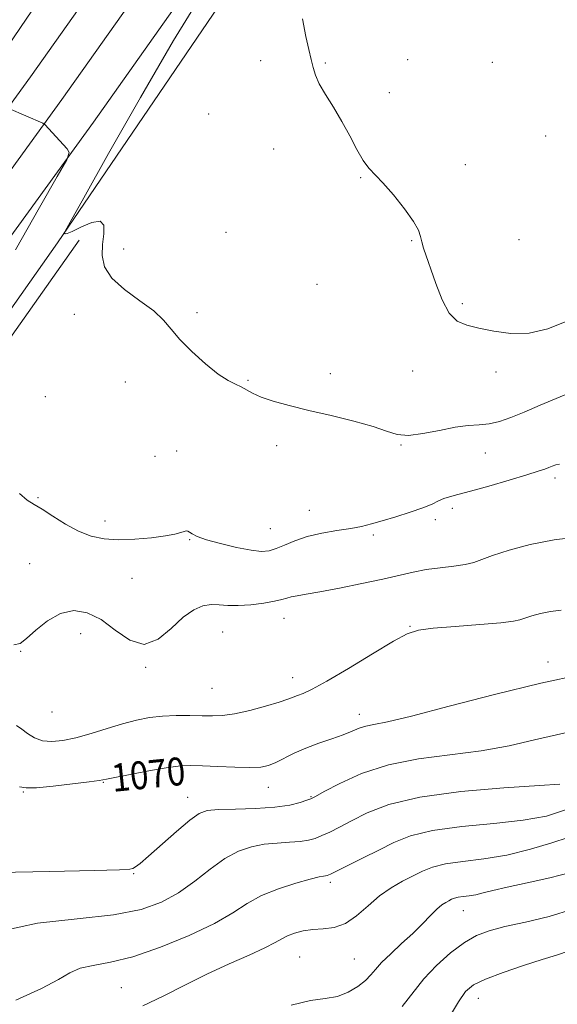
# Model space of a CAD drawing. Extents: x 2092300 to 2095200, y 359800 to 362700.
# Drawn here: x 2092707 to 2092862, y 360558 to 360841 of the extents above; entities that cross this region are included whole.
import ezdxf

# ---------------------------------------------------------------- set-up
doc = ezdxf.new("R2010")
doc.units = 0
doc.header["$MEASUREMENT"] = 0
for name, color, linetype, lineweight in [('DTM HARD BREAKLINE', 7, 'Continuous', 0), ('DTM SPOT ELEVATION', 2, 'Continuous', 13), ('INDEX CONTOUR', 41, 'Continuous', 13), ('INDEX CONTOUR LABEL', 244, 'Continuous', 0), ('INTERMEDIATE CONTOUR', 44, 'Continuous', 0)]:
    doc.layers.add(name, color=color, linetype=linetype, lineweight=lineweight)
doc.styles.add('Style-ITALICS', font='ITALICS.shx')

msp = doc.modelspace()

# ---------------------------------------------------------------- linework, layer by layer
at = {"layer": 'DTM HARD BREAKLINE'}
for points in [[(2093335.245, 361667.539, 1044.9), (2093293.414, 361604.899, 1047.029), (2093250.952, 361543.492, 1049.541), (2093208.405, 361483.944, 1052.735), (2093164.799, 361425.963, 1056.439), (2093120.362, 361367.664, 1059.506), (2093076.124, 361310.371, 1062.367), (2093047.266, 361271.627, 1063.702), (2093025.661, 361242.286, 1063.956), (2092980.494, 361181.717, 1064.942), (2092937.474, 361123.333, 1064.942), (2092896.004, 361065.688, 1063.766), (2092849.976, 361001.494, 1062.955), (2092804.38, 360936.904, 1062.637), (2092761.368, 360877.056, 1063.066), (2092719.445, 360817.823, 1063.813), (2092675.681, 360757.623, 1065.419), (2092637.303, 360700.771, 1067.183), (2092594.135, 360639.894, 1069.408), (2092549.088, 360572.091, 1072.905), (2092518.914, 360523.543, 1074.558), (2092505.791, 360503.454, 1075.75), (2092500, 360493.686, 1076.361)], [(2093344.532, 361661.469, 1044.85), (2093302.59, 361598.663, 1046.979), (2093260.028, 361537.112, 1049.491), (2093217.353, 361477.384, 1052.685), (2093173.644, 361419.266, 1056.389), (2093129.164, 361360.911, 1059.456), (2093084.964, 361303.667, 1062.317), (2093056.181, 361265.024, 1063.652), (2093034.575, 361235.681, 1063.906), (2092989.406, 361175.11, 1064.892), (2092946.443, 361116.803, 1064.892), (2092905.015, 361059.216, 1063.716), (2092859.016, 360995.063, 1062.905), (2092813.416, 360930.468, 1062.587), (2092770.4, 360870.614, 1063.016), (2092728.46, 360811.356, 1063.763), (2092684.768, 360751.256, 1065.369), (2092646.427, 360694.458, 1067.133), (2092603.282, 360633.614, 1069.358), (2092558.422, 360566.092, 1072.855), (2092528.27, 360517.581, 1074.508), (2092515.211, 360497.589, 1075.7), (2092500, 360471.931, 1077.315)], [(2092928.505, 361129.863, 1064.892), (2092886.993, 361072.159, 1063.716), (2092840.937, 361007.926, 1062.905), (2092795.344, 360943.341, 1062.587), (2092752.336, 360883.498, 1063.016), (2092710.43, 360824.289, 1063.763), (2092666.594, 360763.99, 1065.369), (2092628.18, 360707.084, 1067.133), (2092584.988, 360646.173, 1069.358), (2092581.588, 360641.056, 1069.995), (2092557.016, 360603.901, 1071.426), (2092540.86, 360578.58, 1072.538), (2092514.581, 360537.589, 1073.969), (2092509.557, 360529.506, 1074.508), (2092500, 360514.875, 1075.372)], [(2092610.28, 360622.84, 1067.26), (2092660.5, 360694.9, 1064.54), (2092718.13, 360776.7, 1062.07), (2092784.22, 360873.81, 1059.82), (2092834.93, 360944.15, 1057.07), (2092845.85, 360958.49, 1056.66), (2092858.49, 360964.79, 1056.28)], [(2092587.62, 360659.74, 1066.64), (2092613.36, 360702.86, 1064.29), (2092651, 360756.03, 1063.86), (2092688.59, 360810.77, 1062.79), (2092729.62, 360871.04, 1061.85)], [(2092581.059, 360501.655, 1076.292), (2092582.25, 360571.184, 1071.778), (2092588.618, 360597.577, 1070.379), (2092591.81, 360606.978, 1070.03), (2092602.823, 360621.465, 1069.235), (2092606.966, 360620.353, 1069.172), (2092608.416, 360620.352, 1069.028), (2092612.968, 360622.396, 1068.885), (2092624.576, 360635.337, 1067.884), (2092659.453, 360682.189, 1065.691), (2092691.548, 360731.152, 1064.165), (2092724.414, 360777.472, 1062.385)]]:
    msp.add_polyline3d(points, dxfattribs=at)
at = {"layer": 'DTM SPOT ELEVATION'}
for p in [(2092776.4, 360828.99, 1060.4), (2092795, 360828.34, 1059.9), (2092818.57, 360829.26, 1058.9), (2092842.89, 360828.49, 1058.5), (2092813.33, 360819.84, 1059.3), (2092761.5, 360813.64, 1060.7), (2092858.15, 360807.38, 1058.2), (2092780.19, 360803.62, 1060.4), (2092835.08, 360799.12, 1059.5), (2092805.13, 360795.44, 1060.1), (2092766.53, 360779.73, 1060.9), (2092819.71, 360777.36, 1060.1), (2092850.48, 360777.66, 1058.9), (2092737.17, 360775.01, 1061.6), (2092792.59, 360764.79, 1060.9), (2092834.3, 360759.32, 1059.8), (2092722.95, 360756.27, 1062.5), (2092758.19, 360756.73, 1061.8), (2092820.05, 360740.03, 1060.5), (2092843.96, 360739.7, 1060.4), (2092737.61, 360736.82, 1062.4), (2092772.83, 360737.33, 1061.9), (2092796.4, 360739.26, 1061.7), (2092714.7, 360732.6, 1063.6), (2092752.32, 360717.07, 1063.1), (2092781.01, 360718.56, 1062.3), (2092816.67, 360718.8, 1062.1), (2092746.08, 360715.5, 1063.2), (2092840.83, 360716.5, 1062.8), (2092860.86, 360709.28, 1064.4), (2092712.6, 360703.65, 1063.9), (2092790.35, 360700.02, 1063.2), (2092831.37, 360700.56, 1064.4), (2092731.75, 360697, 1063.6), (2092826.53, 360697.31, 1064.4), (2092779.17, 360694.81, 1063.1), (2092756.11, 360691.61, 1064.1), (2092808.76, 360692.99, 1064.3), (2092710.2, 360684.7, 1064.8), (2092739.56, 360680.57, 1064.7), (2092783.1, 360669.11, 1066.7), (2092819.23, 360666.75, 1067.9), (2092724.85, 360664.63, 1066.8), (2092765.53, 360665.11, 1066.9), (2092707.56, 360659.56, 1066.1), (2092743.41, 360655.03, 1066.1), (2092858.8, 360656.5, 1069.41), (2092785.64, 360652.08, 1067.3), (2092762.51, 360648.99, 1066.9), (2092716.55, 360642.23, 1066.6), (2092804.71, 360641.52, 1069.4), (2092731.27, 360622.04, 1070.1), (2092708.35, 360619.24, 1070.1), (2092778.61, 360620.65, 1070.7), (2092755.52, 360617.71, 1071.3), (2092790.86, 360617.9, 1071.9), (2092740, 360595.83, 1072.1), (2092796.41, 360593.39, 1076.37), (2092834.561, 360585.219, 1080.807), (2092787.598, 360571.93, 1079.045), (2092803.31, 360571.34, 1078.98), (2092736.46, 360563.19, 1077.04), (2092838.81, 360560.062, 1084.781)]:
    msp.add_point(p, dxfattribs=at)
at = {"layer": 'INDEX CONTOUR'}
for points in [[(2092863.793, 360754.057, 1060), (2092858.777, 360752.099, 1060), (2092853.478, 360750.832, 1060), (2092848.2, 360750.712, 1060), (2092843.257, 360751.385, 1060), (2092838.959, 360752.289, 1060), (2092835.526, 360753.079, 1060), (2092832.793, 360754.263, 1060), (2092830.501, 360756.56, 1060), (2092828.445, 360760.399, 1060), (2092826.634, 360765.035, 1060), (2092823.175, 360775.181, 1060), (2092822.657, 360776.979, 1060), (2092822.312, 360778.536, 1060), (2092821.687, 360780.337, 1060), (2092820.247, 360782.898, 1060), (2092817.672, 360786.497, 1060), (2092814.501, 360790.478, 1060), (2092811.486, 360793.9479, 1060), (2092807.4231, 360798.141, 1060), (2092805.8009, 360800.317, 1060), (2092804.008, 360803.486, 1060), (2092801.9861, 360807.397, 1060), (2092799.742, 360811.574, 1060), (2092797.339, 360815.592, 1060), (2092795.061, 360819.231, 1060), (2092793.25, 360822.324, 1060), (2092792.132, 360824.8, 1060), (2092791.478, 360826.982, 1060), (2092790.944, 360829.291, 1060), (2092790.252, 360832.14, 1060), (2092789.385, 360835.917, 1060), (2092788.393, 360841.003, 1060)], [(2092868.391, 360652.923, 1070), (2092856.763, 360650.472, 1070), (2092843.519, 360647.239, 1070), (2092830.459, 360643.832, 1070), (2092819.703, 360641.037, 1070), (2092812.783, 360639.419, 1070), (2092808.8821, 360638.6481, 1070), (2092806.5959, 360638.171, 1070), (2092804.694, 360637.534, 1070), (2092802.644, 360636.684, 1070), (2092800.088, 360635.664, 1070), (2092796.799, 360634.511, 1070), (2092793.082, 360633.236, 1070), (2092789.377, 360631.841, 1070), (2092786.047, 360630.355, 1070), (2092780.763, 360627.729, 1070), (2092778.711, 360626.899, 1070), (2092776.468, 360626.425, 1070), (2092773.37, 360626.259, 1070), (2092769.031, 360626.34, 1070), (2092764.161, 360626.557, 1070), (2092759.746, 360626.786, 1070), (2092756.43, 360626.906, 1070), (2092753.489, 360626.794, 1070), (2092749.855, 360626.329, 1070), (2092744.863, 360625.462, 1070), (2092739.446, 360624.424, 1070), (2092732.1959, 360622.961, 1070), (2092730.152, 360622.6019, 1070), (2092727.259, 360622.205, 1070), (2092722.494, 360621.611, 1070), (2092716.915, 360620.969, 1070), (2092712.099, 360620.506, 1070), (2092709.145, 360620.4149, 1070), (2092707.218, 360620.7441, 1070)], [(2092865.306, 360596.2279, 1080), (2092859.369, 360594.691, 1080), (2092852.9, 360593.26, 1080), (2092847.144, 360592.021, 1080), (2092843.031, 360591.042, 1080), (2092840.242, 360590.314, 1080), (2092838.147, 360589.8111, 1080), (2092836.237, 360589.494, 1080), (2092834.507, 360589.282, 1080), (2092833.076, 360589.084, 1080), (2092832.012, 360588.824, 1080), (2092831.185, 360588.494, 1080), (2092830.413, 360588.105, 1080), (2092829.529, 360587.628, 1080), (2092828.416, 360586.891, 1080), (2092826.975, 360585.682, 1080), (2092825.115, 360583.85, 1080), (2092822.807, 360581.485, 1080), (2092820.034, 360578.7361, 1080), (2092816.865, 360575.777, 1080), (2092813.719, 360572.885, 1080), (2092811.102, 360570.361, 1080), (2092809.3319, 360568.403, 1080), (2092807.992, 360566.799, 1080), (2092806.476, 360565.23, 1080), (2092804.314, 360563.494, 1080), (2092801.566, 360561.836, 1080), (2092798.422, 360560.616, 1080), (2092794.954, 360560.008, 1080), (2092790.736, 360559.444, 1080), (2092785.222, 360558.175, 1080)]]:
    msp.add_polyline3d(points, dxfattribs=at)
at = {"layer": 'INTERMEDIATE CONTOUR'}
for points in [[(2092865.121, 360733.6879, 1062), (2092861.194, 360732.142, 1062), (2092856.565, 360730.174, 1062), (2092852.0171, 360728.225, 1062), (2092848.159, 360726.661, 1062), (2092844.899, 360725.544, 1062), (2092841.969, 360724.858, 1062), (2092839.093, 360724.5379, 1062), (2092835.946, 360724.31, 1062), (2092832.194, 360723.85, 1062), (2092827.682, 360722.969, 1062), (2092822.968, 360722.027, 1062), (2092818.788, 360721.5181, 1062), (2092815.578, 360721.809, 1062), (2092812.5631, 360722.7629, 1062), (2092808.666, 360724.116, 1062), (2092803.156, 360725.632, 1062), (2092796.677, 360727.19, 1062), (2092790.216, 360728.699, 1062), (2092784.605, 360730.085, 1062), (2092780.039, 360731.3509, 1062), (2092776.554, 360732.517, 1062), (2092774.111, 360733.594, 1062), (2092770.857, 360735.405, 1062), (2092769.208, 360736.17, 1062), (2092767.104, 360737.247, 1062), (2092764.266, 360739.108, 1062), (2092760.586, 360742.034, 1062), (2092756.6479, 360745.56, 1062), (2092753.205, 360749.033, 1062), (2092750.7291, 360751.97, 1062), (2092748.566, 360754.568, 1062), (2092745.778, 360757.1949, 1062), (2092741.775, 360760.133, 1062), (2092737.364, 360763.318, 1062), (2092733.699, 360766.598, 1062), (2092731.649, 360769.85, 1062), (2092730.954, 360773.061, 1062), (2092731.07, 360776.246, 1062), (2092731.437, 360779.314, 1062), (2092731.434, 360781.757, 1062), (2092730.428, 360782.966, 1062), (2092728.055, 360782.583, 1062), (2092725.047, 360781.277, 1062), (2092722.41, 360779.968, 1062), (2092720.905, 360779.367, 1062), (2092720.324, 360779.338, 1062), (2092720.213, 360779.532, 1062), (2092720.399, 360780.033, 1062), (2092721.827, 360782.655, 1062), (2092725.72, 360789.648, 1062), (2092732.821, 360802.348, 1062), (2092741.945, 360818.451, 1062), (2092751.424, 360834.746, 1062), (2092760.011, 360848.809, 1062)], [(2092706.164, 360774.708, 1064), (2092713.044, 360786.869, 1064), (2092718.112, 360795.708, 1064), (2092720.815, 360800.524, 1064), (2092721.535, 360802.598, 1064), (2092720.89, 360803.71, 1064), (2092714.504, 360810.648, 1064), (2092714.3401, 360810.7891, 1064), (2092713.916, 360811.002, 1064), (2092704.21, 360815.283, 1064)], [(2092862.107, 360713.293, 1064), (2092861.063, 360713.07, 1064), (2092860.073, 360712.726, 1064), (2092859.0791, 360712.323, 1064), (2092857.921, 360711.877, 1064), (2092856.027, 360711.235, 1064), (2092852.719, 360710.201, 1064), (2092847.658, 360708.678, 1064), (2092841.841, 360706.975, 1064), (2092836.601, 360705.5, 1064), (2092832.949, 360704.545, 1064), (2092830.606, 360703.9461, 1064), (2092828.967, 360703.42, 1064), (2092827.459, 360702.733, 1064), (2092825.612, 360701.839, 1064), (2092822.985, 360700.739, 1064), (2092819.336, 360699.461, 1064), (2092815.201, 360698.156, 1064), (2092811.318, 360696.999, 1064), (2092808.189, 360696.118, 1064), (2092805.385, 360695.442, 1064), (2092802.248, 360694.849, 1064), (2092798.322, 360694.223, 1064), (2092793.974, 360693.474, 1064), (2092789.777, 360692.519, 1064), (2092786.194, 360691.327, 1064), (2092783.253, 360690.088, 1064), (2092780.874, 360689.045, 1064), (2092778.88, 360688.407, 1064), (2092776.713, 360688.239, 1064), (2092773.721, 360688.57, 1064), (2092769.533, 360689.384, 1064), (2092764.908, 360690.479, 1064), (2092760.889, 360691.609, 1064), (2092758.266, 360692.564, 1064), (2092756.8139, 360693.298, 1064), (2092756.056, 360693.8029, 1064), (2092755.563, 360694.077, 1064), (2092755.103, 360694.1321, 1064), (2092754.492, 360693.984, 1064), (2092753.514, 360693.655, 1064), (2092751.835, 360693.199, 1064), (2092749.09, 360692.674, 1064), (2092745.093, 360692.151, 1064), (2092740.387, 360691.754, 1064), (2092735.694, 360691.615, 1064), (2092731.562, 360691.867, 1064), (2092727.84, 360692.631, 1064), (2092724.198, 360694.028, 1064), (2092720.432, 360696.071, 1064), (2092716.819, 360698.344, 1064), (2092713.756, 360700.326, 1064), (2092711.471, 360701.701, 1064), (2092709.511, 360702.976, 1064), (2092707.253, 360704.861, 1064)], [(2092867.7, 360692.422, 1066), (2092860.6, 360691.562, 1066), (2092853.733, 360690.213, 1066), (2092847.664, 360688.619, 1066), (2092842.926, 360687.109, 1066), (2092837.526, 360685.0999, 1066), (2092835.111, 360684.489, 1066), (2092831.803, 360684.016, 1066), (2092827.882, 360683.571, 1066), (2092823.885, 360683.039, 1066), (2092820.151, 360682.326, 1066), (2092811.432, 360680.302, 1066), (2092805.43, 360679.026, 1066), (2092799.05, 360677.757, 1066), (2092793.432, 360676.698, 1066), (2092789.44, 360675.996, 1066), (2092786.855, 360675.556, 1066), (2092785.187, 360675.225, 1066), (2092783.93, 360674.872, 1066), (2092782.536, 360674.461, 1066), (2092780.442, 360673.978, 1066), (2092777.295, 360673.436, 1066), (2092773.577, 360672.964, 1066), (2092769.98, 360672.719, 1066), (2092767.027, 360672.786, 1066), (2092764.567, 360672.973, 1066), (2092762.279, 360673.015, 1066), (2092759.878, 360672.639, 1066), (2092757.224, 360671.531, 1066), (2092754.21, 360669.37, 1066), (2092750.77, 360666.138, 1066), (2092746.988, 360663.042, 1066), (2092742.983, 360661.592, 1066), (2092738.87, 360662.801, 1066), (2092734.735, 360665.675, 1066), (2092730.657, 360668.72, 1066), (2092726.694, 360670.686, 1066), (2092722.83, 360671.285, 1066), (2092719.029, 360670.471, 1066), (2092715.316, 360668.354, 1066), (2092711.958, 360665.656, 1066), (2092709.285, 360663.254, 1066), (2092707.418, 360661.851, 1066), (2092705.644, 360661.444, 1066)], [(2092862.605, 360671.371, 1068), (2092859.544, 360670.998, 1068), (2092856.705, 360670.44, 1068), (2092854.195, 360669.781, 1068), (2092852.236, 360669.157, 1068), (2092850.805, 360668.665, 1068), (2092848.906, 360668.25, 1068), (2092845.3, 360667.819, 1068), (2092839.27, 360667.304, 1068), (2092832.1749, 360666.748, 1068), (2092825.897, 360666.223, 1068), (2092821.7131, 360665.6861, 1068), (2092818.488, 360664.6421, 1068), (2092814.483, 360662.484, 1068), (2092808.515, 360658.891, 1068), (2092801.634, 360654.699, 1068), (2092795.447, 360651.031, 1068), (2092791.185, 360648.734, 1068), (2092788.58, 360647.551, 1068), (2092786.988, 360646.947, 1068), (2092785.76, 360646.454, 1068), (2092784.23, 360645.859, 1068), (2092781.7291, 360645.017, 1068), (2092777.854, 360643.858, 1068), (2092773.277, 360642.629, 1068), (2092768.94, 360641.654, 1068), (2092765.518, 360641.1699, 1068), (2092762.642, 360641.066, 1068), (2092759.676, 360641.143, 1068), (2092756.148, 360641.223, 1068), (2092752.2389, 360641.207, 1068), (2092748.291, 360641.018, 1068), (2092744.542, 360640.585, 1068), (2092740.81, 360639.867, 1068), (2092736.808, 360638.831, 1068), (2092732.365, 360637.493, 1068), (2092727.774, 360636.071, 1068), (2092723.444, 360634.835, 1068), (2092719.702, 360634.017, 1068), (2092716.535, 360633.712, 1068), (2092713.85, 360633.977, 1068), (2092711.557, 360634.814, 1068), (2092709.593, 360636, 1068), (2092707.902, 360637.253, 1068), (2092706.417, 360638.374, 1068)], [(2092866.799, 360636.914, 1072), (2092861.2529, 360635.695, 1072), (2092854.93, 360634.182, 1072), (2092847.719, 360632.534, 1072), (2092839.6359, 360631.062, 1072), (2092821.726, 360628.792, 1072), (2092813.055, 360627.102, 1072), (2092805.372, 360624.567, 1072), (2092799.106, 360621.734, 1072), (2092794.65, 360619.362, 1072), (2092792.157, 360617.997, 1072), (2092790.837, 360617.343, 1072), (2092789.663, 360616.89, 1072), (2092787.7469, 360616.249, 1072), (2092784.753, 360615.51, 1072), (2092780.486, 360614.884, 1072), (2092774.978, 360614.523, 1072), (2092769.186, 360614.35, 1072), (2092764.295, 360614.23, 1072), (2092761.093, 360613.968, 1072), (2092758.772, 360613.125, 1072), (2092756.13, 360611.201, 1072), (2092752.335, 360607.951, 1072), (2092744.29, 360600.829, 1072), (2092741.852, 360598.769, 1072), (2092740.503, 360597.763, 1072), (2092739.769, 360597.3549, 1072), (2092738.881, 360597.149, 1072), (2092735.919, 360596.993, 1072), (2092728.671, 360596.7901, 1072), (2092716.011, 360596.483, 1072), (2092701.153, 360596.16, 1072)], [(2092862.239, 360621.514, 1074), (2092856.377, 360621.0921, 1074), (2092846.199, 360620.4309, 1074), (2092833.792, 360619.3869, 1074), (2092822.031, 360617.819, 1074), (2092813.167, 360615.677, 1074), (2092806.943, 360613.269, 1074), (2092802.478, 360610.9971, 1074), (2092799.007, 360609.176, 1074), (2092796.239, 360607.794, 1074), (2092794, 360606.753, 1074), (2092792.082, 360605.97, 1074), (2092790.134, 360605.409, 1074), (2092787.774, 360605.047, 1074), (2092784.731, 360604.835, 1074), (2092781.196, 360604.63, 1074), (2092777.476, 360604.262, 1074), (2092773.799, 360603.55, 1074), (2092770.088, 360602.268, 1074), (2092766.188, 360600.175, 1074), (2092761.9859, 360597.171, 1074), (2092757.528, 360593.704, 1074), (2092752.905, 360590.365, 1074), (2092748.0279, 360587.633, 1074), (2092742.111, 360585.546, 1074), (2092734.191, 360584.036, 1074), (2092723.793, 360582.926, 1074), (2092712.382, 360581.609, 1074), (2092701.909, 360579.372, 1074)], [(2092864.716, 360614.431, 1076), (2092858.412, 360612.356, 1076), (2092851.758, 360611.16, 1076), (2092843.31, 360610.265, 1076), (2092834.084, 360609.371, 1076), (2092825.713, 360608.241, 1076), (2092819.394, 360606.698, 1076), (2092814.584, 360604.793, 1076), (2092810.306, 360602.632, 1076), (2092805.857, 360600.355, 1076), (2092801.642, 360598.245, 1076), (2092798.338, 360596.617, 1076), (2092796.417, 360595.692, 1076), (2092795.516, 360595.309, 1076), (2092795.062, 360595.21, 1076), (2092794.483, 360595.147, 1076), (2092793.206, 360594.909, 1076), (2092790.656, 360594.293, 1076), (2092786.522, 360593.147, 1076), (2092781.533, 360591.529, 1076), (2092776.683, 360589.548, 1076), (2092772.605, 360587.28, 1076), (2092768.494, 360584.663, 1076), (2092763.185, 360581.604, 1076), (2092755.9331, 360578.128, 1076), (2092747.679, 360574.733, 1076), (2092739.784, 360572.037, 1076), (2092733.342, 360570.45, 1076), (2092728.374, 360569.555, 1076), (2092724.64, 360568.726, 1076), (2092721.714, 360567.4311, 1076), (2092718.456, 360565.505, 1076), (2092713.544, 360562.878, 1076), (2092706.174, 360559.607, 1076)], [(2092864.651, 360606.233, 1078), (2092859.97, 360604.689, 1078), (2092853.816, 360602.844, 1078), (2092847.033, 360601.191, 1078), (2092840.39, 360600.089, 1078), (2092834.373, 360599.353, 1078), (2092829.394, 360598.662, 1078), (2092825.6939, 360597.757, 1078), (2092822.817, 360596.61, 1078), (2092820.133, 360595.256, 1078), (2092817.144, 360593.696, 1078), (2092813.8881, 360591.81, 1078), (2092810.535, 360589.448, 1078), (2092807.223, 360586.591, 1078), (2092803.96, 360583.74, 1078), (2092800.724, 360581.53, 1078), (2092797.506, 360580.399, 1078), (2092794.361, 360580.01, 1078), (2092791.358, 360579.83, 1078), (2092788.575, 360579.432, 1078), (2092786.116, 360578.806, 1078), (2092784.093, 360578.045, 1078), (2092782.466, 360577.194, 1078), (2092780.589, 360576.109, 1078), (2092777.66, 360574.598, 1078), (2092773.119, 360572.5201, 1078), (2092767.361, 360569.948, 1078), (2092761.018, 360567.006, 1078), (2092754.641, 360563.843, 1078), (2092748.454, 360560.718, 1078), (2092742.598, 360557.915, 1078)], [(2092865.915, 360585.682, 1082), (2092859.174, 360583.614, 1082), (2092852.409, 360581.978, 1082), (2092846.474, 360580.659, 1082), (2092841.9541, 360579.491, 1082), (2092838.339, 360578.105, 1082), (2092834.847, 360576.082, 1082), (2092830.913, 360573.139, 1082), (2092826.851, 360569.536, 1082), (2092823.1909, 360565.673, 1082), (2092817.054, 360557.791, 1082)], [(2092864.9311, 360573.678, 1084), (2092861.315, 360572.432, 1084), (2092857.195, 360571.224, 1084), (2092851.815, 360569.537, 1084), (2092845.992, 360567.555, 1084), (2092840.934, 360565.635, 1084), (2092837.503, 360563.959, 1084), (2092835.186, 360562.014, 1084), (2092833.124, 360559.1109, 1084), (2092830.602, 360554.818, 1084)]]:
    msp.add_polyline3d(points, dxfattribs=at)

# ---------------------------------------------------------------- texts
at = {"layer": 'INDEX CONTOUR LABEL', "style": 'Style-ITALICS', "width": 0.875}
msp.add_text('1070', height=8, rotation=5.8, dxfattribs=at).set_placement((2092734.078, 360619.282, 1070))

doc.saveas('drawing.dxf')
